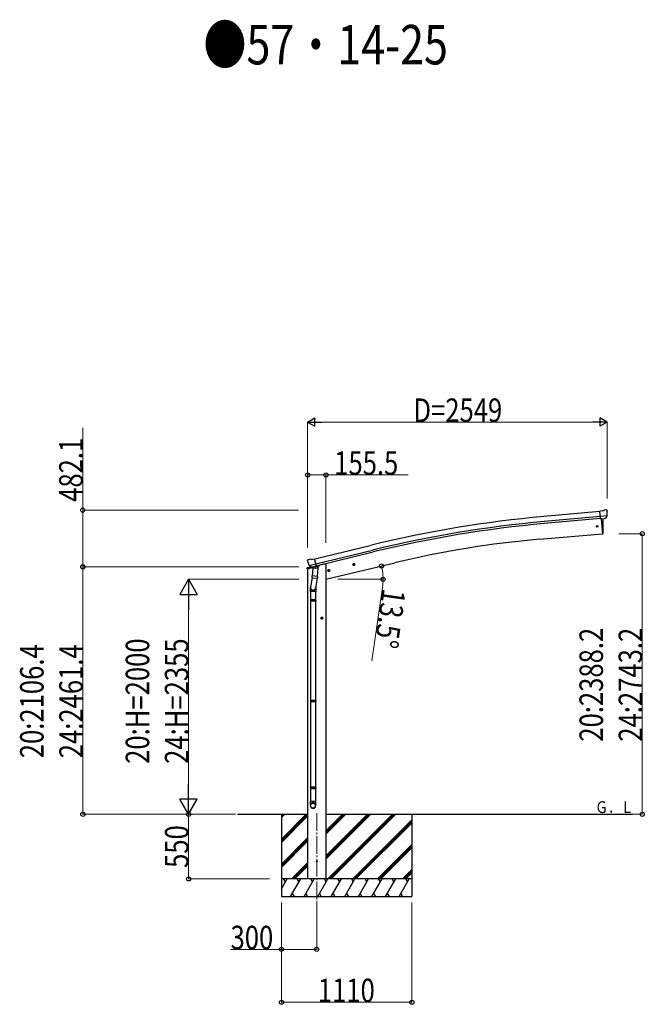
# Model space of a CAD drawing. Units: millimetres. Extents: x 0 to 67280, y 0 to 47520.
# Drawn here: x 17865 to 23183, y 11249 to 19630 of the extents above; entities that cross this region are included whole.
import ezdxf

# ---------------------------------------------------------------- set-up
doc = ezdxf.new("R2010")
doc.units = ezdxf.units.MM
doc.linetypes.add('YCENTER_1', pattern=[13, 10, -1, 1, -1])
for name, color, linetype, lineweight in [('USER1', 3, 'Continuous', 13), ('YKK_12', 2, 'Continuous', 13), ('YKK_13', 4, 'Continuous', 30), ('YKK_A1', 4, 'Continuous', 30), ('YKK_D', 6, 'Continuous', 13)]:
    doc.layers.add(name, color=color, linetype=linetype, lineweight=lineweight)
doc.styles.add('text-b', font='extslim2.shx', dxfattribs={"width": 0.8, "bigfont": 'extfont2.shx'})

msp = doc.modelspace()

# ---------------------------------------------------------------- linework, layer by layer
at = {"layer": 'YKK_12', "linetype": 'YCENTER_1', "ltscale": 15}
msp.add_line((20394.2, 12876), (20394.2, 12116.8), dxfattribs=at)
at = {"layer": 'YKK_13'}
for p, q in [((22829.9, 15449), (22803.4, 15446.7)), ((22809, 15382), (22803.4, 15446.7)), ((22829.9, 15449), (22841.6, 15455.7)), ((22856.5, 15457.3), (22842.9, 15456.1)), ((22865.7, 15451.6), (22860.2, 15456.2)), ((22866.7, 15449.5), (22866.9, 15448.2)), ((22866.2, 15406.7), (22807.3, 15401.5)), ((22819, 15382.9), (22809, 15382)), ((22816, 15382.6), (22827.2, 15255)), ((22819, 15382.9), (22819.2, 15382.8)), ((22819.2, 15382.8), (22844.6, 15385)), ((22844.6, 15385), (22844.9, 15385.1)), ((22852.6, 15385.8), (22844.9, 15385.1)), ((22855, 15387.2), (22865.9, 15406.1)), ((22866, 15406.3), (22865.9, 15406.1)), ((22866.3, 15407.3), (22866, 15406.3)), ((22827.2, 15255), (22829.2, 15255.3)), ((20315.2, 15024.8), (20315.5, 15023.6)), ((20319.4, 15033.4), (20315.6, 15027.1)), ((20322.5, 15035.6), (20335.7, 15038.8)), ((20350.3, 15036.1), (20337, 15038.8)), ((20350.3, 15036.1), (20376.2, 15042.3)), ((20391.4, 14979.2), (20376.2, 15042.3)), ((20713, 14983.2), (20708.3, 15002.7)), ((20329, 14985.1), (20329.6, 14984.2)), ((20329.3, 14984.5), (20386.8, 14998.3)), ((20329.6, 14984.2), (20329.8, 14984.1)), ((20346.1, 14969.6), (20329.8, 14984.1)), ((20348.8, 14969), (20356.4, 14970.8)), ((20349.7, 14969.1), (20351.2, 14969.5)), ((20351.2, 14969.5), (20387.9, 14978.3)), ((20353, 14969.3), (20353, 14968.5)), ((20353.8, 14967.5), (20379.6, 14961)), ((20360.7, 14962.1), (20356, 14895.3)), ((20356.6, 14970.8), (20356.4, 14970.8)), ((20381.4, 14976.7), (20356.6, 14970.8)), ((20406.4, 14958.9), (20360.7, 14962.1)), ((20362.4, 14965.3), (20362.2, 14962)), ((20382, 14976.5), (20380.9, 14961.9)), ((20381.6, 14976.9), (20381.4, 14976.7)), ((20381.6, 14976.9), (20391.4, 14979.2)), ((20387.9, 14978.3), (20389.4, 14978.7)), ((20391, 14980.8), (20391.9, 14980.7)), ((20391.9, 14980.7), (20405.3, 14965.4)), ((20401.7, 14892.1), (20406.4, 14958.9)), ((20405.3, 14965.4), (20404.8, 14959)), ((20487, 14939.2), (20506.4, 14943.9)), ((20491.5, 14947), (20489.4, 14939.8)), ((20489.4, 14939.8), (20494.6, 14934.4)), ((20498.8, 14948.8), (20491.5, 14947)), ((20499, 14931.9), (20494.4, 14951.3)), ((20494.6, 14934.4), (20501.9, 14936.1)), ((20504, 14943.3), (20498.8, 14948.8)), ((20501.9, 14936.1), (20504, 14943.3)), ((20700.9, 14990.6), (20720.3, 14995.3)), ((20705.5, 14998.4), (20703.3, 14991.2)), ((20703.3, 14991.2), (20708.5, 14985.7)), ((20712.8, 15000.1), (20705.5, 14998.4)), ((20708.5, 14985.7), (20715.8, 14987.5)), ((20717.9, 14994.7), (20712.8, 15000.1)), ((20715.8, 14987.5), (20717.9, 14994.7)), ((20355.4, 14881.6), (20341.8, 14799.4)), ((20355.1, 14882.8), (20356, 14895.3)), ((20355.5, 14881.5), (20355.5, 14881.5)), ((20401.7, 14892.1), (20356, 14895.3)), ((20357, 14880.7), (20398.7, 14877.8)), ((20397.3, 14877.9), (20382.5, 14790.1)), ((20401.7, 14892.1), (20400.8, 14879.4)), ((20339.7, 14762.2), (20339.7, 14796.6)), ((20385.7, 14762.2), (20339.7, 14762.2)), ((20341.7, 14762.2), (20341.7, 14692.7)), ((20383.7, 14762.2), (20383.7, 14692.7)), ((20385.7, 14796.9), (20385.7, 14762.2)), ((20339.7, 14690.7), (20340.7, 14692.7)), ((20385.7, 14690.7), (20339.7, 14690.7)), ((20339.7, 14690.7), (20339.7, 14682.7)), ((20385.7, 14682.7), (20339.7, 14682.7)), ((20339.7, 14682.7), (20340.7, 14680.7)), ((20384.7, 14692.7), (20340.7, 14692.7)), ((20384.7, 14680.7), (20340.7, 14680.7)), ((20341.7, 14680.7), (20341.7, 13836.5)), ((20383.7, 14680.7), (20383.7, 13836.5)), ((20385.7, 14690.7), (20384.7, 14692.7)), ((20385.7, 14682.7), (20384.7, 14680.7)), ((20385.7, 14690.7), (20385.7, 14682.7)), ((20448.2, 14536.7), (20428.2, 14536.7)), ((20438.2, 14544.2), (20431.7, 14540.4)), ((20431.7, 14540.4), (20431.7, 14532.9)), ((20431.7, 14532.9), (20438.2, 14529.2)), ((20438.2, 14526.7), (20438.2, 14546.7)), ((20444.7, 14540.4), (20438.2, 14544.2)), ((20438.2, 14529.2), (20444.7, 14532.9)), ((20444.7, 14532.9), (20444.7, 14540.4)), ((20339.7, 13834.5), (20340.7, 13836.5)), ((20385.7, 13834.5), (20339.7, 13834.5)), ((20339.7, 13834.5), (20339.7, 13826.5)), ((20384.7, 13836.5), (20340.7, 13836.5)), ((20385.7, 13834.5), (20384.7, 13836.5)), ((20385.7, 13834.5), (20385.7, 13826.5)), ((20385.7, 13826.5), (20339.7, 13826.5)), ((20339.7, 13826.5), (20340.7, 13824.5)), ((20384.7, 13824.5), (20340.7, 13824.5)), ((20341.7, 13824.5), (20341.7, 13096.4)), ((20383.7, 13824.5), (20383.7, 13096.4)), ((20385.7, 13826.5), (20384.7, 13824.5)), ((20339.7, 13094.4), (20340.7, 13096.4)), ((20385.7, 13094.4), (20339.7, 13094.4)), ((20339.7, 13094.4), (20339.7, 13086.4)), ((20385.7, 13086.4), (20339.7, 13086.4)), ((20339.7, 13086.4), (20340.7, 13084.4)), ((20384.7, 13096.4), (20340.7, 13096.4)), ((20384.7, 13084.4), (20340.7, 13084.4)), ((20341.7, 13084.4), (20341.7, 12974.4)), ((20383.7, 13084.4), (20383.7, 12974.4)), ((20385.7, 13094.4), (20384.7, 13096.4)), ((20385.7, 13086.4), (20384.7, 13084.4)), ((20385.7, 13094.4), (20385.7, 13086.4)), ((20339.7, 12940.2), (20339.7, 12974.4)), ((20385.7, 12974.4), (20339.7, 12974.4)), ((20385.7, 12940.2), (20385.7, 12974.4))]:
    msp.add_line(p, q, dxfattribs=at)
at = {"layer": 'YKK_13', "linetype": 'Continuous', "ltscale": 0.5}
for p, q in [((20314.1, 14956.5), (20356.8, 14966.7)), ((20314.1, 14956.5), (20314.1, 14963.4)), ((20316.4, 14966.3), (20342.6, 14972.6)), ((20395.9, 14976.1), (20414.8, 14980.6)), ((20418.7, 14988.8), (20418.7, 14985.5))]:
    msp.add_line(p, q, dxfattribs=at)
at = {"layer": 'YKK_13'}
for centre, radius in [((22781.5, 15318.3), 6.5), ((20496.7, 14941.6), 8.5), ((20496.7, 14941.6), 7.7), ((20496.7, 14941.6), 6.5), ((20710.6, 14992.9), 8.5), ((20710.6, 14992.9), 7.7), ((20710.6, 14992.9), 6.5), ((20438.2, 14536.7), 8.5), ((20438.2, 14536.7), 7.7), ((20438.2, 14536.7), 6.5), ((20394.4, 12466.8), 4.5)]:
    msp.add_circle(centre, radius, dxfattribs=at)
for centre, radius, start, end in [((22843.1, 15453.1), 3, 95, 120), ((22857, 15452.3), 5, 50.00648, 94.99352), ((22665.2, 15430.6), 202.4, 353.4085, 5), ((21933.4, 15310.8), 900, 356.63919, 4.64986), ((22828.8, 15258.2), 3, 277, 356.63919), ((20512.3, 15070.9), 202.4, 193.5, 205.09125), ((20323.7, 15030.8), 5, 103.5, 148.5), ((20336.4, 15035.9), 3, 78.5, 103.5), ((20349.6, 14969.6), 0.5, 248.23754, 283.5), ((20352.5, 14969.3), 0.5, 356, 103.5), ((20354, 14968.4), 1, 176, 256), ((20379.9, 14962), 1.03, 250.03897, 351.96569), ((20382.6, 14976.4), 0.604, 100.59842, 172.20595), ((20389.3, 14979.2), 0.5, 283.5, 318.76246), ((20357.1, 14882.7), 1.95, 175.04017, 217.47766), ((20357.1, 14882.7), 2, 217.40962, 266), ((20398.8, 14879.8), 2, 266, 349.46843), ((20369.7, 14796.6), 30, 177.45142, 180)]:
    msp.add_arc(centre, radius, start, end, dxfattribs=at)
at = {"layer": 'YKK_13', "linetype": 'Continuous', "ltscale": 0.5}
for centre, radius, start, end in [((20317.1, 14963.4), 3, 103.5, 180), ((20413.7, 14985.5), 5, 283.5, 0)]:
    msp.add_arc(centre, radius, start, end, dxfattribs=at)
at = {"layer": 'YKK_13', "extrusion": (0, 0, -1)}
for centre, major_axis, ratio, start_param, end_param in [((22871.1, 15453.6), (-15.4, 3.4), 0.101033, 0.307812, 0.308043), ((22863.8, 15449.3), (2.71, -1.31), 0.997474, 4.96062, 5.746529), ((22852.2, 15388.9), (-3.5, 2.17), 0.650902, 4.095823, 4.168633), ((22852.4, 15388.7), (1.62, -2.54), 0.997631, 5.80419, 6.600612), ((20318.1, 15025.5), (-1.57, -2.57), 0.99628, 0.783535, 1.570796)]:
    msp.add_ellipse(centre, major_axis=major_axis, ratio=ratio, start_param=start_param, end_param=end_param, dxfattribs=at)
at = {"layer": 'YKK_13', "extrusion": (1e-16, 1e-16, -1)}
msp.add_ellipse((22852.3, 15388.8), major_axis=(1.62, -2.54), ratio=0.997631, start_param=0.390237, end_param=0.478995, dxfattribs=at)
at = {"layer": 'YKK_13'}
for centre, major_axis, ratio, start_param, end_param in [((20348.1, 14971.8), (-0.73, -2.92), 0.997631, 5.80419, 6.600612), ((20348.2, 14972.1), (2.63, 3.16), 0.650902, 4.095823, 4.168633), ((20348.1, 14971.9), (-0.73, -2.92), 0.997631, 0.390237, 0.478995), ((20362.7, 14796.9), (23, 0), 0.996195, 2.556026, 6.566303), ((20362.7, 14796.9), (21, 0), 0.996195, 2.934915, 5.951239), ((20362.7, 12942), (-23, 0), 0.996195, 3.141593, 6.283185), ((20362.7, 12940.2), (-23, 0), 0.996195, 3.141593, 6.283185), ((20362.7, 12940.2), (0, -23.4), 0.981806, 4.712389, 7.853982)]:
    msp.add_ellipse(centre, major_axis=major_axis, ratio=ratio, start_param=start_param, end_param=end_param, dxfattribs=at)
msp.add_ellipse((20362.7, 12940.2), major_axis=(21, 0), ratio=0.996195, dxfattribs=at)
at = {"layer": 'YKK_A1'}
for p, q in [((22803.5, 15444.6), (22326.2, 15401.3)), ((22807.3, 15401.6), (22330.1, 15358.3)), ((22808.8, 15384.8), (22331.6, 15341.6)), ((22816, 15382.6), (22827.2, 15255)), ((22289.2, 15207.9), (22827.2, 15255)), ((20376.7, 15040.4), (20859.6, 15157.9)), ((20386.8, 14998.4), (20869.8, 15115.9)), ((20390.7, 14982), (20873.7, 15099.6)), ((20472.2, 14866.8), (21057.8, 15007.4)), ((20452.2, 14996.8), (20418.7, 14988.7)), ((19720.3, 12866.8), (20316.7, 12866.8)), ((20094.2, 12866.8), (20094.2, 12166.8)), ((20472.2, 12866.8), (23081.7, 12866.8)), ((21204.2, 12866.8), (21204.2, 12166.8))]:
    msp.add_line(p, q, dxfattribs=at)
at = {"layer": 'YKK_A1', "ltscale": 2}
for p, q in [((20316.7, 14957.1), (20316.7, 12316.8)), ((20472.2, 14996.8), (20452.2, 14996.8)), ((20472.2, 14996.8), (20472.2, 12316.8))]:
    msp.add_line(p, q, dxfattribs=at)
at = {"layer": 'YKK_A1', "linetype": 'Continuous'}
for p, q in [((20094.2, 12655.6), (20305.4, 12866.8)), ((20094.2, 12839.4), (20121.5, 12866.8)), ((20094.2, 12853.5), (20107.4, 12866.8)), ((20094.2, 12641.4), (20316.7, 12863.9)), ((20094.2, 12627.3), (20316.7, 12849.8)), ((20472.2, 12484.8), (20854.2, 12866.8)), ((20472.2, 12513.1), (20825.9, 12866.8)), ((20472.2, 12498.9), (20840, 12866.8)), ((20472.2, 12696.9), (20642, 12866.8)), ((20472.2, 12711), (20627.9, 12866.8)), ((20472.2, 12725.2), (20613.8, 12866.8)), ((20488, 12316.8), (21038, 12866.8)), ((20502.2, 12316.8), (21052.2, 12866.8)), ((20516.3, 12316.8), (21066.3, 12866.8)), ((20700.2, 12316.8), (21204.2, 12820.8)), ((20714.3, 12316.8), (21204.2, 12806.7)), ((20728.4, 12316.8), (21204.2, 12792.5)), ((20094.2, 12443.4), (20316.7, 12665.9)), ((20094.2, 12429.3), (20316.7, 12651.8)), ((20094.2, 12415.1), (20316.7, 12637.6)), ((20912.3, 12316.8), (21204.2, 12608.7)), ((20926.4, 12316.8), (21204.2, 12594.5)), ((20940.6, 12316.8), (21204.2, 12580.4)), ((20179.7, 12316.8), (20316.7, 12453.8)), ((20193.8, 12316.8), (20316.7, 12439.7)), ((20207.9, 12316.8), (20316.7, 12425.5)), ((21124.4, 12316.8), (21204.2, 12396.5)), ((21138.6, 12316.8), (21204.2, 12382.4)), ((21152.7, 12316.8), (21204.2, 12368.2)), ((20094.2, 12233), (20142.6, 12316.8)), ((20171.4, 12166.8), (20258, 12316.8)), ((20286.9, 12166.8), (20373.5, 12316.8)), ((20402.4, 12166.8), (20489, 12316.8)), ((20517.8, 12166.8), (20604.4, 12316.8)), ((20633.3, 12166.8), (20719.9, 12316.8)), ((20748.8, 12166.8), (20835.4, 12316.8)), ((20864.3, 12166.8), (20950.9, 12316.8)), ((20979.7, 12166.8), (21066.3, 12316.8)), ((21095.2, 12166.8), (21181.8, 12316.8)), ((20094.2, 12166.8), (21204.2, 12166.8)), ((20186.4, 12192.8), (20201.4, 12166.8)), ((20301.9, 12192.8), (20316.9, 12166.8)), ((20417.4, 12192.8), (20432.4, 12166.8)), ((20532.8, 12192.8), (20547.8, 12166.8)), ((20648.3, 12192.8), (20663.3, 12166.8)), ((20763.8, 12192.8), (20778.8, 12166.8)), ((20879.3, 12192.8), (20894.2, 12166.8)), ((20994.7, 12192.8), (21009.7, 12166.8)), ((21110.2, 12192.8), (21125.2, 12166.8))]:
    msp.add_line(p, q, dxfattribs=at)
at = {"layer": 'YKK_A1', "linetype": 'Continuous', "ltscale": 0.5}
for p, q in [((21204.2, 12316.8), (20094.2, 12316.8)), ((20127.6, 12290.8), (20112.6, 12316.8)), ((20243, 12290.8), (20228, 12316.8)), ((20358.5, 12290.8), (20343.5, 12316.8)), ((20474, 12290.8), (20459, 12316.8)), ((20589.4, 12290.8), (20574.4, 12316.8)), ((20689.9, 12316.8), (20704.9, 12290.8)), ((20820.4, 12290.8), (20805.4, 12316.8)), ((20935.9, 12290.8), (20920.9, 12316.8)), ((21051.3, 12290.8), (21036.3, 12316.8)), ((21166.8, 12290.8), (21151.8, 12316.8))]:
    msp.add_line(p, q, dxfattribs=at)
at = {"layer": 'YKK_A1'}
for centre, radius, start, end in [((23230.9, 5411.4), 10030.8, 95.17465, 103.67464), ((23230.9, 5411.4), 9987.6, 95.17465, 103.67464), ((23230.9, 5411.4), 9970.8, 95.17465, 103.67464), ((23022.8, 6822.6), 8417.3, 95.00001, 103.5)]:
    msp.add_arc(centre, radius, start, end, dxfattribs=at)
at = {"layer": 'YKK_D', "lineweight": -2}
for p, q in [((20316.2, 16205.3), (20376.8, 16240.3)), ((20316.2, 16205.3), (20376.8, 16170.3)), ((20316.2, 16205.3), (20437.4, 16205.3)), ((20376.8, 16170.3), (20376.8, 16240.3)), ((22865.2, 16205.3), (22744, 16205.3)), ((22865.2, 16205.3), (22804.6, 16240.3)), ((22804.6, 16240.3), (22804.6, 16170.3)), ((22865.2, 16205.3), (22804.6, 16170.3)), ((19302.4, 14866.8), (19227.4, 14736.9)), ((19302.4, 14866.8), (19377.4, 14736.9)), ((19302.4, 14866.8), (19302.4, 14607)), ((19227.4, 14736.9), (19377.4, 14736.9)), ((19302.4, 12866.8), (19302.4, 13126.6)), ((19302.4, 12866.8), (19227.4, 12996.7)), ((19377.4, 12996.7), (19227.4, 12996.7)), ((19302.4, 12866.8), (19377.4, 12996.7))]:
    msp.add_line(p, q, dxfattribs=at)
at = {"layer": 'YKK_D'}
for p, q in [((20316.2, 15138.9), (20316.2, 16206.3)), ((22795.2, 16205.3), (20386.2, 16205.3)), ((22865.2, 15555.3), (22865.2, 16206.3)), ((18402.4, 15455.3), (18402.4, 16156.7)), ((20316.7, 15138.8), (20316.7, 15756.3)), ((20316.7, 15755.3), (20472.2, 15755.3)), ((20472.2, 15176.8), (20472.2, 15756.3)), ((20472.2, 15755.3), (21173.5, 15755.3)), ((20240.2, 15455.3), (18401.4, 15455.3)), ((18402.4, 14973.2), (18402.4, 15455.3)), ((22966.2, 15255), (23166.2, 15255)), ((23165.2, 15255), (23165.2, 12866.8)), ((20241.2, 14973.2), (18401.4, 14973.2)), ((20241.2, 14973.2), (18402.4, 14973.2)), ((18403.4, 14973.2), (18403.4, 12866.8)), ((20241.2, 14866.8), (19301.4, 14866.8)), ((20573.2, 14866.8), (20960, 14866.8)), ((20954, 14797), (20863.4, 14172.2)), ((19302.4, 14716.8), (19302.4, 13016.8)), ((19700.5, 12866.8), (18402.4, 12866.8)), ((19701.5, 12866.8), (19301.4, 12866.8)), ((19701.5, 12866.8), (19302.4, 12866.8)), ((19303.4, 12316.8), (19303.4, 12866.8)), ((22966.2, 12866.8), (23166.2, 12866.8)), ((19993.2, 12316.8), (19302.4, 12316.8)), ((20094.2, 12116.8), (20094.2, 11265.8)), ((20094.2, 12116.8), (20094.2, 11715.8)), ((20394.2, 12115.8), (20394.2, 11715.8)), ((21204.2, 12116.8), (21204.2, 11265.8)), ((20094.2, 11716.8), (19659.5, 11716.8)), ((20394.2, 11716.8), (20094.2, 11716.8)), ((21204.2, 11266.8), (20094.2, 11266.8))]:
    msp.add_line(p, q, dxfattribs=at)
at = {"layer": 'YKK_D', "linetype": 'ByBlock', "lineweight": -2}
for centre in [(20316.7, 15755.3), (20472.2, 15755.3), (18402.4, 15455.3), (23165.2, 15255), (18402.4, 14973.2), (18403.4, 14973.2), (20945.6, 14980.4), (20959, 14866.8), (18403.4, 12866.8), (19303.4, 12866.8), (23165.2, 12866.8), (19303.4, 12316.8), (20094.2, 11716.8), (20394.2, 11716.8), (20094.2, 11266.8), (21204.2, 11266.8)]:
    msp.add_circle(centre, 17.5, dxfattribs=at)
at = {"layer": 'YKK_D'}
for start, end in [(360, 13.5), (351.7549, 360)]:
    msp.add_arc((20472.2, 14866.8), 486.9, start, end, dxfattribs=at)

# ---------------------------------------------------------------- texts
at = {"layer": 'USER1', "style": 'text-b', "width": 0.8}
for s, height, p in [('●57・14-25', 336, (19429.2, 19250)), ('Ｇ．Ｌ', 100, (22765, 12877.4))]:
    msp.add_text(s, height=height, dxfattribs=at).set_placement(p)
at = {"layer": 'YKK_D', "style": 'text-b', "width": 0.8}
for s, p in [('D=2549', (21217.4, 16206.3)), ('155.5', (20543.2, 15756.3)), ('300', (19660.5, 11717.8)), ('1110', (20403.8, 11267.8))]:
    msp.add_text(s, height=200, dxfattribs=at).set_placement(p)
for s, rotation, p in [('482.1', 90, (18401.4, 15526.3)), ('13.5°', 261.7549, (20954.8, 14795.8)), ('20:2388.2', 90, (22830.9, 13484.9)), ('24:2743.2', 90, (23164.2, 13484.9)), ('20:H=2000', 90, (18968, 13296.1)), ('24:H=2355', 90, (19301.4, 13296.1)), ('20:2106.4', 90, (18069, 13344)), ('24:2461.4', 90, (18402.4, 13344)), ('550', 90, (19302.4, 12410.5))]:
    msp.add_text(s, height=200, rotation=rotation, dxfattribs=at).set_placement(p)

doc.saveas('drawing.dxf')
